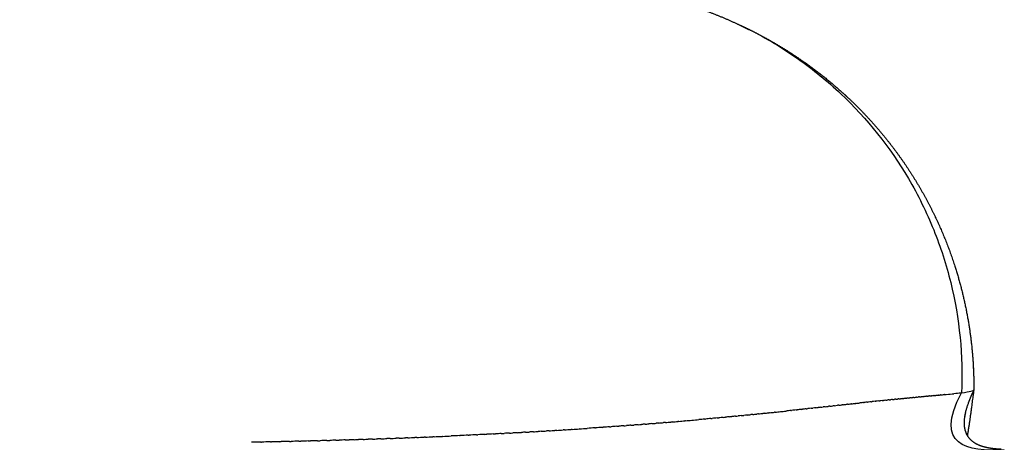
# Model space of a CAD drawing. Units: millimetres. Extents: x 0 to 1409, y 0 to 1894.
# Drawn here: x 1371 to 1397, y 1583 to 1594 of the extents above; entities that cross this region are included whole.
import ezdxf

# ---------------------------------------------------------------- set-up
doc = ezdxf.new("R2010")
doc.units = ezdxf.units.MM
doc.header["$MEASUREMENT"] = 0
doc.layers.add('Predeterminado$Asiento', color=7, linetype='Continuous', true_color=0xe6e6e6)

msp = doc.modelspace()

# ---------------------------------------------------------------- linework, layer by layer
at = {"layer": 'Predeterminado$Asiento'}
for points, knots in [([(1331.334, 1590.357), (1332.085, 1590.454), (1332.836, 1590.552), (1333.587, 1590.65), (1334.274, 1590.74), (1334.961, 1590.83), (1335.648, 1590.921), (1336.267, 1591.002), (1336.886, 1591.084), (1337.505, 1591.166), (1338.066, 1591.24), (1338.627, 1591.314), (1339.187, 1591.389), (1339.696, 1591.456), (1340.205, 1591.524), (1340.713, 1591.592), (1341.176, 1591.654), (1341.638, 1591.716), (1342.1, 1591.777), (1342.52, 1591.834), (1342.94, 1591.89), (1343.359, 1591.946), (1343.74, 1591.998), (1344.121, 1592.049), (1344.502, 1592.1), (1344.846, 1592.146), (1345.19, 1592.193), (1345.534, 1592.239), (1345.843, 1592.281), (1346.152, 1592.323), (1346.461, 1592.364), (1346.734, 1592.401), (1347.008, 1592.438), (1347.281, 1592.475), (1347.519, 1592.508), (1347.758, 1592.54), (1347.996, 1592.572), (1348.21, 1592.601), (1348.423, 1592.63), (1348.636, 1592.658), (1348.85, 1592.687), (1349.063, 1592.716), (1349.276, 1592.744), (1349.499, 1592.774), (1349.723, 1592.804), (1349.945, 1592.834), (1350.173, 1592.865), (1350.401, 1592.895), (1350.628, 1592.926), (1350.856, 1592.956), (1351.084, 1592.987), (1351.311, 1593.017), (1351.539, 1593.047), (1351.766, 1593.078), (1351.993, 1593.108), (1352.22, 1593.138), (1352.447, 1593.168), (1352.673, 1593.198), (1352.899, 1593.228), (1353.125, 1593.257), (1353.35, 1593.287), (1353.576, 1593.317), (1353.801, 1593.346), (1354.026, 1593.376), (1354.25, 1593.405), (1354.474, 1593.434), (1354.697, 1593.464), (1354.92, 1593.493), (1355.142, 1593.522), (1355.364, 1593.55), (1355.585, 1593.579), (1355.805, 1593.607), (1356.025, 1593.636), (1356.244, 1593.664), (1356.463, 1593.692), (1356.681, 1593.72), (1356.897, 1593.748), (1357.113, 1593.775), (1357.328, 1593.803), (1357.542, 1593.83), (1357.755, 1593.857), (1357.968, 1593.884), (1358.179, 1593.91), (1358.389, 1593.937), (1358.598, 1593.963), (1358.805, 1593.989), (1359.011, 1594.014), (1359.217, 1594.04), (1359.42, 1594.065), (1359.622, 1594.09), (1359.824, 1594.115), (1360.023, 1594.14), (1360.222, 1594.164), (1360.42, 1594.188), (1360.616, 1594.212), (1360.812, 1594.236), (1361.007, 1594.259), (1361.2, 1594.283), (1361.393, 1594.306), (1361.584, 1594.329), (1361.774, 1594.351), (1361.964, 1594.374), (1362.152, 1594.396), (1362.339, 1594.418), (1362.525, 1594.44), (1362.711, 1594.462), (1362.895, 1594.484), (1363.078, 1594.505), (1363.26, 1594.526), (1363.441, 1594.547), (1363.621, 1594.567), (1363.8, 1594.588), (1363.977, 1594.608), (1364.154, 1594.628), (1364.33, 1594.648), (1364.504, 1594.668), (1364.677, 1594.687), (1364.849, 1594.706), (1365.02, 1594.725), (1365.19, 1594.744), (1365.358, 1594.762), (1365.525, 1594.78), (1365.692, 1594.798), (1365.857, 1594.816), (1366.021, 1594.834), (1366.184, 1594.851), (1366.346, 1594.869), (1366.506, 1594.886), (1366.666, 1594.902), (1366.824, 1594.919), (1366.982, 1594.935), (1367.138, 1594.951), (1367.293, 1594.967), (1367.447, 1594.983), (1367.6, 1594.999), (1367.752, 1595.014), (1367.904, 1595.029), (1368.054, 1595.044), (1368.203, 1595.059), (1368.351, 1595.073), (1368.499, 1595.087), (1368.645, 1595.102), (1368.791, 1595.116), (1368.935, 1595.129), (1369.079, 1595.143), (1369.221, 1595.156), (1369.363, 1595.169), (1369.504, 1595.182), (1369.645, 1595.195), (1369.784, 1595.208), (1369.923, 1595.22), (1370.061, 1595.233), (1370.198, 1595.245), (1370.335, 1595.257), (1370.471, 1595.269), (1370.606, 1595.28), (1370.74, 1595.292), (1370.874, 1595.303), (1371.007, 1595.314), (1371.138, 1595.325), (1371.27, 1595.336), (1371.4, 1595.346), (1371.53, 1595.356), (1371.659, 1595.367), (1371.787, 1595.377), (1371.914, 1595.386), (1372.041, 1595.396), (1372.167, 1595.406), (1372.291, 1595.415), (1372.416, 1595.424), (1372.539, 1595.433), (1372.661, 1595.441), (1372.783, 1595.45), (1372.904, 1595.458), (1373.024, 1595.467), (1373.144, 1595.475), (1373.263, 1595.482), (1373.381, 1595.49), (1373.499, 1595.498), (1373.616, 1595.505), (1373.732, 1595.512), (1373.847, 1595.519), (1373.962, 1595.526), (1374.075, 1595.532), (1374.189, 1595.539), (1374.301, 1595.545), (1374.412, 1595.551), (1374.523, 1595.557), (1374.634, 1595.562), (1374.743, 1595.568), (1374.852, 1595.573), (1374.96, 1595.578), (1375.067, 1595.583), (1375.174, 1595.588), (1375.279, 1595.593), (1375.384, 1595.597), (1375.489, 1595.601), (1375.594, 1595.605), (1375.697, 1595.609), (1375.8, 1595.613), (1375.903, 1595.616), (1376.004, 1595.619), (1376.106, 1595.623), (1376.207, 1595.625), (1376.308, 1595.628), (1376.408, 1595.631), (1376.508, 1595.633), (1376.606, 1595.635), (1376.705, 1595.637), (1376.804, 1595.639), (1376.901, 1595.64), (1376.999, 1595.642), (1377.096, 1595.643), (1377.192, 1595.644), (1377.288, 1595.645), (1377.384, 1595.645), (1377.479, 1595.645), (1377.575, 1595.645), (1377.669, 1595.645), (1377.763, 1595.645), (1377.859, 1595.644), (1377.953, 1595.643), (1378.046, 1595.642), (1378.073, 1595.642), (1378.1, 1595.641), (1378.127, 1595.641)], [0.006087, 0.006087, 0.006087, 0.006087, 2.296348, 2.296348, 2.296348, 4.391299, 4.391299, 4.391299, 6.280132, 6.280132, 6.280132, 7.990228, 7.990228, 7.990228, 9.542916, 9.542916, 9.542916, 10.953726, 10.953726, 10.953726, 12.235771, 12.235771, 12.235771, 13.398911, 13.398911, 13.398911, 14.450465, 14.450465, 14.450465, 15.396032, 15.396032, 15.396032, 16.231766, 16.231766, 16.231766, 16.962864, 16.962864, 16.962864, 17.618907, 17.618907, 17.618907, 18.275651, 18.275651, 18.275651, 18.965906, 18.965906, 18.965906, 19.671466, 19.671466, 19.671466, 20.380527, 20.380527, 20.380527, 21.090489, 21.090489, 21.090489, 21.800947, 21.800947, 21.800947, 22.512572, 22.512572, 22.512572, 23.224704, 23.224704, 23.224704, 23.936053, 23.936053, 23.936053, 24.646084, 24.646084, 24.646084, 25.354417, 25.354417, 25.354417, 26.059572, 26.059572, 26.059572, 26.76069, 26.76069, 26.76069, 27.457402, 27.457402, 27.457402, 28.147776, 28.147776, 28.147776, 28.830013, 28.830013, 28.830013, 29.504228, 29.504228, 29.504228, 30.171392, 30.171392, 30.171392, 30.832493, 30.832493, 30.832493, 31.488063, 31.488063, 31.488063, 32.138257, 32.138257, 32.138257, 32.783088, 32.783088, 32.783088, 33.422606, 33.422606, 33.422606, 34.057006, 34.057006, 34.057006, 34.685787, 34.685787, 34.685787, 35.308056, 35.308056, 35.308056, 35.923848, 35.923848, 35.923848, 36.533542, 36.533542, 36.533542, 37.137397, 37.137397, 37.137397, 37.735647, 37.735647, 37.735647, 38.328374, 38.328374, 38.328374, 38.916035, 38.916035, 38.916035, 39.499612, 39.499612, 39.499612, 40.079656, 40.079656, 40.079656, 40.655954, 40.655954, 40.655954, 41.229181, 41.229181, 41.229181, 41.801102, 41.801102, 41.801102, 42.372277, 42.372277, 42.372277, 42.942461, 42.942461, 42.942461, 43.511494, 43.511494, 43.511494, 44.079213, 44.079213, 44.079213, 44.645513, 44.645513, 44.645513, 45.210167, 45.210167, 45.210167, 45.773383, 45.773383, 45.773383, 46.335952, 46.335952, 46.335952, 46.898087, 46.898087, 46.898087, 47.459583, 47.459583, 47.459583, 48.020296, 48.020296, 48.020296, 48.580084, 48.580084, 48.580084, 49.138853, 49.138853, 49.138853, 49.696434, 49.696434, 49.696434, 50.253146, 50.253146, 50.253146, 50.810694, 50.810694, 50.810694, 51.370186, 51.370186, 51.370186, 51.931486, 51.931486, 51.931486, 52.494519, 52.494519, 52.494519, 53.059249, 53.059249, 53.059249, 53.625575, 53.625575, 53.625575, 54.193676, 54.193676, 54.193676, 54.763643, 54.763643, 54.763643, 55.339637, 55.339637, 55.339637, 55.505841, 55.505841, 55.505841, 55.505841]), ([(1390.551, 1594.187), (1391.013, 1593.956), (1391.881, 1593.435), (1393.425, 1592.174), (1394.675, 1590.604), (1395.559, 1588.81), (1396.18, 1586.885), (1396.329, 1585.376), (1396.283, 1584.374)], [0, 0, 0, 0, 1.550992, 3.028531, 5.963693, 7.512986, 9.009423, 12.017163, 12.017163, 12.017163, 12.017163]), ([(1396.283, 1584.374), (1396.399, 1584.394), (1396.483, 1584.411), (1396.565, 1584.433), (1396.585, 1584.44), (1396.603, 1584.447), (1396.607, 1584.45), (1396.61, 1584.449)], [0, 0, 0, 0, 3.590336, 3.590336, 5.385504, 5.385504, 6.185398, 6.185398, 6.185398, 6.185398]), ([(1396.585, 1584.245), (1396.581, 1584.218), (1396.578, 1584.191), (1396.571, 1584.136), (1396.568, 1584.108), (1396.565, 1584.08)], [4.143994, 4.143994, 4.143994, 4.143994, 5.483011, 5.483011, 6.87129, 6.87129, 6.87129, 6.87129]), ([(1396.602, 1584.361), (1396.6, 1584.35), (1396.598, 1584.338), (1396.594, 1584.312), (1396.592, 1584.299), (1396.59, 1584.285)], [2.056129, 2.056129, 2.056129, 2.056129, 2.741506, 2.741506, 3.461374, 3.461374, 3.461374, 3.461374]), ([(1396.606, 1584.394), (1396.606, 1584.394), (1396.606, 1584.394), (1396.605, 1584.383), (1396.603, 1584.372), (1396.602, 1584.361)], [0.03124038, 0.03124038, 0.03124038, 0.03124038, 0.03124042, 0.03124042, 0.04603546, 0.04603546, 0.04603546, 0.04603546]), ([(1396.609, 1584.413), (1396.609, 1584.412), (1396.608, 1584.406), (1396.607, 1584.4), (1396.607, 1584.395)], [0.022892219, 0.022892219, 0.022892219, 0.022892219, 0.023430312, 0.030631358, 0.030631358, 0.030631358, 0.030631358]), ([(1396.615, 1584.454), (1396.615, 1584.451), (1396.614, 1584.446), (1396.612, 1584.448), (1396.611, 1584.449), (1396.61, 1584.449)], [-0.9774854, -0.9774854, -0.9774854, -0.9774854, -0.937492, -0.8749839, -0.8609217, -0.8609217, -0.8609217, -0.8609217]), ([(1391.392, 1583.871), (1391.44, 1583.876), (1391.488, 1583.881), (1391.538, 1583.886), (1391.541, 1583.887), (1391.543, 1583.887)], [64.0178423, 64.0178423, 64.0178423, 64.0178423, 64.33954, 64.33954, 64.358242, 64.358242, 64.358242, 64.358242]), ([(1380.597, 1583.137), (1380.602, 1583.137), (1380.607, 1583.137), (1380.663, 1583.139), (1380.714, 1583.141), (1380.765, 1583.143)], [46.3047115, 46.3047115, 46.3047115, 46.3047115, 46.3244688, 46.3244688, 46.5278731, 46.5278731, 46.5278731, 46.5278731])]:
    msp.add_open_spline(points, degree=3, knots=knots, dxfattribs=at)
for points, weights, knots in [([(1372.997, 1595.033), (1373.084, 1595.042), (1373.17, 1595.05), (1373.257, 1595.059), (1373.408, 1595.073), (1373.559, 1595.087), (1373.708, 1595.102), (1373.857, 1595.116), (1374.005, 1595.129), (1374.152, 1595.143), (1374.297, 1595.156), (1374.442, 1595.169), (1374.586, 1595.182), (1374.73, 1595.195), (1374.873, 1595.208), (1375.014, 1595.22), (1375.156, 1595.233), (1375.296, 1595.245), (1375.435, 1595.257), (1375.574, 1595.269), (1375.713, 1595.28), (1375.85, 1595.292), (1375.986, 1595.303), (1376.122, 1595.314), (1376.257, 1595.325), (1376.391, 1595.336), (1376.525, 1595.346), (1376.657, 1595.356), (1376.789, 1595.367), (1376.92, 1595.377), (1377.05, 1595.386), (1377.179, 1595.396), (1377.308, 1595.406), (1377.435, 1595.415), (1377.562, 1595.424), (1377.688, 1595.433), (1377.813, 1595.441), (1377.938, 1595.45), (1378.062, 1595.458), (1378.185, 1595.467), (1378.307, 1595.475), (1378.429, 1595.482), (1378.549, 1595.49), (1378.67, 1595.498), (1378.789, 1595.505), (1378.907, 1595.512), (1379.025, 1595.519), (1379.143, 1595.526), (1379.259, 1595.532), (1379.374, 1595.539), (1379.489, 1595.545), (1379.603, 1595.551), (1379.717, 1595.557), (1379.829, 1595.562), (1379.941, 1595.568), (1380.052, 1595.573), (1380.163, 1595.578), (1380.272, 1595.583), (1380.381, 1595.588), (1380.489, 1595.593), (1380.597, 1595.597), (1380.704, 1595.601), (1380.81, 1595.605), (1380.916, 1595.609), (1381.022, 1595.613), (1381.126, 1595.616), (1381.23, 1595.619), (1381.335, 1595.623), (1381.438, 1595.625), (1381.54, 1595.628), (1381.643, 1595.631), (1381.745, 1595.633), (1381.846, 1595.635), (1381.947, 1595.637), (1382.047, 1595.639), (1382.147, 1595.64), (1382.247, 1595.642), (1382.346, 1595.643), (1382.444, 1595.644), (1382.543, 1595.645), (1382.641, 1595.645), (1382.738, 1595.645), (1382.835, 1595.645), (1382.932, 1595.645), (1383.028, 1595.645), (1383.126, 1595.644), (1383.222, 1595.643), (1383.318, 1595.642), (1383.415, 1595.641), (1383.512, 1595.639), (1383.608, 1595.637), (1383.706, 1595.635), (1383.803, 1595.633), (1383.9, 1595.63), (1383.999, 1595.627), (1384.097, 1595.623), (1384.195, 1595.62), (1384.294, 1595.616), (1384.394, 1595.611), (1384.493, 1595.606), (1384.594, 1595.601), (1384.695, 1595.596), (1384.796, 1595.589), (1384.899, 1595.583), (1385.002, 1595.576), (1385.105, 1595.568), (1385.211, 1595.561), (1385.316, 1595.552), (1385.422, 1595.543), (1385.531, 1595.533), (1385.64, 1595.522), (1385.749, 1595.511), (1385.862, 1595.499), (1385.975, 1595.487), (1386.088, 1595.473), (1386.206, 1595.458), (1386.325, 1595.443), (1386.443, 1595.426), (1386.568, 1595.408), (1386.693, 1595.389), (1386.818, 1595.368), (1386.952, 1595.346), (1387.086, 1595.322), (1387.219, 1595.297), (1387.364, 1595.269), (1387.508, 1595.239), (1387.652, 1595.207), (1387.811, 1595.171), (1387.969, 1595.133), (1388.127, 1595.092), (1388.303, 1595.046), (1388.479, 1594.996), (1388.653, 1594.943), (1388.853, 1594.882), (1389.051, 1594.817), (1389.247, 1594.746), (1389.475, 1594.664), (1389.7, 1594.575), (1389.923, 1594.479), (1390.135, 1594.388), (1390.345, 1594.291), (1390.551, 1594.187)], [1, 1, 1, 1, 1, 1, 1, 1, 1, 1, 1, 1, 1, 1, 1, 1, 1, 1, 1, 1, 1, 1, 1, 1, 1, 1, 1, 1, 1, 1, 1, 1, 1, 1, 1, 1, 1, 1, 1, 1, 1, 1, 1, 1, 1, 1, 1, 1, 1, 1, 1, 1, 1, 1, 1, 1, 1, 1, 1, 1, 1, 1, 1, 1, 1, 1, 1, 1, 1, 1, 1, 1, 1, 1, 1, 1, 1, 1, 1, 1, 1, 1, 1, 1, 1, 1, 1, 1, 1, 1, 1, 1, 1, 1, 1, 1, 1, 0.999990790145, 0.999990790145, 1, 0.999988926438, 0.999988926438, 1, 0.99998655625, 0.99998655625, 1, 0.999983494977, 0.999983494977, 1, 0.999979500877, 0.999979500877, 1, 0.999974235041, 0.999974235041, 1, 0.999967170355, 0.999967170355, 1, 0.999957563998, 0.999957563998, 1, 0.999944179201, 0.999944179201, 1, 0.999925221888, 0.999925221888, 1, 0.999897591867, 0.999897591867, 1, 0.999856533732, 0.999856533732, 1, 0.999794392678, 0.999794392678, 1, 0.999698265753, 0.999698265753, 1, 0.999708712942, 0.999708712942, 1], [39.930145, 39.930145, 39.930145, 39.930145, 40.264803, 40.264803, 40.264803, 40.852329, 40.852329, 40.852329, 41.43587, 41.43587, 41.43587, 42.01611, 42.01611, 42.01611, 42.594836, 42.594836, 42.594836, 43.172615, 43.172615, 43.172615, 43.749203, 43.749203, 43.749203, 44.324436, 44.324436, 44.324436, 44.898153, 44.898153, 44.898153, 45.470253, 45.470253, 45.470253, 46.040506, 46.040506, 46.040506, 46.609126, 46.609126, 46.609126, 47.176915, 47.176915, 47.176915, 47.74409, 47.74409, 47.74409, 48.310449, 48.310449, 48.310449, 48.87585, 48.87585, 48.87585, 49.440156, 49.440156, 49.440156, 50.003276, 50.003276, 50.003276, 50.565047, 50.565047, 50.565047, 51.125793, 51.125793, 51.125793, 51.687238, 51.687238, 51.687238, 52.250498, 52.250498, 52.250498, 52.815447, 52.815447, 52.815447, 53.382013, 53.382013, 53.382013, 53.950169, 53.950169, 53.950169, 54.519821, 54.519821, 54.519821, 55.091161, 55.091161, 55.091161, 55.664288, 55.664288, 55.664288, 56.24338, 56.24338, 56.24338, 56.833207, 56.833207, 56.833207, 57.434444, 57.434444, 57.434444, 58.047763, 58.047763, 58.047763, 58.346315, 58.346315, 58.346315, 58.649729, 58.649729, 58.649729, 58.959492, 58.959492, 58.959492, 59.277416, 59.277416, 59.277416, 59.605658, 59.605658, 59.605658, 59.947014, 59.947014, 59.947014, 60.305182, 60.305182, 60.305182, 60.684842, 60.684842, 60.684842, 61.09199, 61.09199, 61.09199, 61.534434, 61.534434, 61.534434, 62.022618, 62.022618, 62.022618, 62.57018, 62.57018, 62.57018, 63.195293, 63.195293, 63.195293, 63.922476, 63.922476, 63.922476, 64.615366, 64.615366, 64.615366, 64.615366]), ([(1390.235, 1594.34), (1390.448, 1594.244), (1390.657, 1594.14), (1390.863, 1594.031), (1391.236, 1593.833), (1391.597, 1593.614), (1391.944, 1593.374), (1392.338, 1593.103), (1392.714, 1592.807), (1393.069, 1592.487), (1393.114, 1592.445), (1393.155, 1592.408), (1393.191, 1592.374), (1393.639, 1591.958), (1394.049, 1591.505), (1394.42, 1591.019), (1394.795, 1590.528), (1395.126, 1590.006), (1395.411, 1589.457), (1395.688, 1588.925), (1395.918, 1588.371), (1396.102, 1587.8), (1396.249, 1587.342), (1396.365, 1586.876), (1396.449, 1586.403), (1396.529, 1585.954), (1396.581, 1585.5), (1396.603, 1585.045), (1396.612, 1584.849), (1396.616, 1584.652), (1396.615, 1584.456)], [1, 0.999679895683, 0.999679895683, 1, 0.998916462967, 0.998916462967, 1, 0.99856440956, 0.99856440956, 1, 1, 1, 1, 0.997602035843, 0.997602035843, 1, 0.99751957768, 0.99751957768, 1, 0.997648580744, 0.997648580744, 1, 0.998538267706, 0.998538267706, 1, 0.998638658714, 0.998638658714, 1, 0.999748914566, 0.999748914566, 1], [0, 0, 0, 0, 0.700395, 0.700395, 0.700395, 1.965711, 1.965711, 1.965711, 3.399527, 3.399527, 3.399527, 3.580612, 3.580612, 3.580612, 5.412649, 5.412649, 5.412649, 7.26454, 7.26454, 7.26454, 9.061785, 9.061785, 9.061785, 10.502961, 10.502961, 10.502961, 11.870423, 11.870423, 11.870423, 12.459382, 12.459382, 12.459382, 12.459382]), ([(1396.614, 1584.448), (1396.532, 1584.282), (1396.455, 1584.1), (1396.359, 1583.752), (1396.332, 1583.564), (1396.371, 1583.395), (1396.401, 1583.256), (1396.479, 1583.138), (1396.596, 1583.057), (1396.669, 1583.006), (1396.748, 1582.967), (1396.833, 1582.941), (1396.85, 1582.936), (1396.885, 1582.925), (1396.962, 1582.906), (1397.117, 1582.877), (1397.255, 1582.866), (1397.35, 1582.863)], [1, 1, 1, 1, 1, 1, 0.954152824754, 0.954152824754, 1, 0.991958643527, 0.991958643527, 1, 1, 1, 1, 1, 1, 1], [0, 0, 0, 0, 0.590867, 0.590867, 1.158491, 1.158491, 1.158491, 1.574293, 1.574293, 1.574293, 1.83965, 1.83965, 1.83965, 1.890539, 1.950732, 2.076877, 2.364144, 2.364144, 2.364144, 2.364144])]:
    msp.add_rational_spline(points, weights, degree=3, knots=knots, dxfattribs=at)
for points, degree in [([(1396.6, 1585.09), (1396.602, 1585.047), (1396.604, 1585.005), (1396.606, 1584.963)], 3), ([(1394.594, 1584.214), (1394.58, 1584.213), (1394.565, 1584.211), (1394.55, 1584.21)], 3), ([(1394.594, 1584.214), (1394.609, 1584.216), (1394.624, 1584.217), (1394.639, 1584.218)], 3), ([(1394.678, 1584.222), (1394.665, 1584.221), (1394.652, 1584.22), (1394.639, 1584.218)], 3), ([(1394.678, 1584.222), (1394.694, 1584.224), (1394.71, 1584.225), (1394.725, 1584.227)], 3), ([(1394.761, 1584.23), (1394.749, 1584.229), (1394.737, 1584.228), (1394.725, 1584.227)], 3), ([(1394.761, 1584.23), (1394.777, 1584.232), (1394.793, 1584.234), (1394.809, 1584.235)], 3), ([(1394.841, 1584.238), (1394.831, 1584.237), (1394.82, 1584.236), (1394.809, 1584.235)], 3), ([(1394.841, 1584.238), (1394.858, 1584.24), (1394.875, 1584.242), (1394.891, 1584.243)], 3), ([(1394.92, 1584.246), (1394.91, 1584.245), (1394.901, 1584.244), (1394.891, 1584.243)], 3), ([(1394.92, 1584.246), (1394.937, 1584.248), (1394.954, 1584.249), (1394.971, 1584.251)], 3), ([(1394.997, 1584.253), (1394.988, 1584.253), (1394.979, 1584.252), (1394.971, 1584.251)], 3), ([(1394.997, 1584.253), (1395.014, 1584.255), (1395.031, 1584.257), (1395.048, 1584.258)], 3), ([(1395.071, 1584.261), (1395.064, 1584.26), (1395.056, 1584.259), (1395.048, 1584.258)], 3), ([(1395.071, 1584.261), (1395.089, 1584.262), (1395.106, 1584.264), (1395.124, 1584.266)], 3), ([(1395.144, 1584.268), (1395.137, 1584.267), (1395.13, 1584.266), (1395.124, 1584.266)], 3), ([(1395.144, 1584.268), (1395.162, 1584.269), (1395.179, 1584.271), (1395.197, 1584.273)], 3), ([(1395.215, 1584.275), (1395.209, 1584.274), (1395.203, 1584.273), (1395.197, 1584.273)], 3), ([(1395.215, 1584.275), (1395.233, 1584.276), (1395.251, 1584.278), (1395.268, 1584.28)], 3), ([(1395.284, 1584.281), (1395.279, 1584.281), (1395.273, 1584.28), (1395.268, 1584.28)], 3), ([(1395.284, 1584.281), (1395.302, 1584.283), (1395.32, 1584.285), (1395.337, 1584.286)], 3), ([(1395.351, 1584.287), (1395.346, 1584.287), (1395.342, 1584.287), (1395.337, 1584.286)], 3), ([(1395.351, 1584.287), (1395.369, 1584.289), (1395.387, 1584.291), (1395.404, 1584.293)], 3), ([(1395.416, 1584.294), (1395.412, 1584.293), (1395.408, 1584.293), (1395.404, 1584.293)], 3), ([(1395.416, 1584.294), (1395.434, 1584.295), (1395.452, 1584.297), (1395.469, 1584.299)], 3), ([(1395.48, 1584.3), (1395.476, 1584.299), (1395.473, 1584.299), (1395.469, 1584.299)], 3), ([(1395.48, 1584.3), (1395.497, 1584.301), (1395.515, 1584.303), (1395.532, 1584.305)], 3), ([(1395.541, 1584.305), (1395.538, 1584.305), (1395.535, 1584.305), (1395.532, 1584.305)], 3), ([(1395.541, 1584.305), (1395.559, 1584.307), (1395.576, 1584.309), (1395.593, 1584.31)], 3), ([(1395.601, 1584.311), (1395.598, 1584.311), (1395.596, 1584.311), (1395.593, 1584.31)], 3), ([(1395.601, 1584.311), (1395.618, 1584.313), (1395.635, 1584.314), (1395.652, 1584.316)], 3), ([(1395.659, 1584.316), (1395.657, 1584.316), (1395.654, 1584.316), (1395.652, 1584.316)], 3), ([(1395.659, 1584.316), (1395.676, 1584.318), (1395.693, 1584.32), (1395.709, 1584.321)], 3), ([(1395.715, 1584.322), (1395.713, 1584.321), (1395.711, 1584.321), (1395.709, 1584.321)], 3), ([(1395.715, 1584.322), (1395.732, 1584.323), (1395.748, 1584.325), (1395.765, 1584.326)], 3), ([(1395.769, 1584.327), (1395.767, 1584.326), (1395.765, 1584.326)], 2), ([(1395.769, 1584.327), (1395.786, 1584.328), (1395.802, 1584.33), (1395.818, 1584.331)], 3), ([(1395.821, 1584.331), (1395.82, 1584.331), (1395.818, 1584.331)], 2), ([(1395.821, 1584.331), (1395.838, 1584.333), (1395.854, 1584.334), (1395.869, 1584.336)], 3), ([(1395.872, 1584.336), (1395.871, 1584.336), (1395.869, 1584.336)], 2), ([(1395.872, 1584.336), (1395.947, 1584.343), (1396.016, 1584.349), (1396.078, 1584.355)], 3), ([(1397.439, 1582.838), (1396.433, 1582.782), (1395.52, 1582.965), (1396.283, 1584.374)], 3), ([(1396.267, 1584.373), (1396.211, 1584.367), (1396.148, 1584.362), (1396.078, 1584.355)], 3), ([(1396.267, 1584.373), (1396.272, 1584.373), (1396.278, 1584.374), (1396.283, 1584.374)], 3), ([(1396.59, 1584.285), (1396.588, 1584.272), (1396.586, 1584.259), (1396.585, 1584.245)], 3), ([(1396.607, 1584.395), (1396.607, 1584.395), (1396.607, 1584.394), (1396.606, 1584.394)], 3), ([(1396.611, 1584.433), (1396.61, 1584.426), (1396.61, 1584.419), (1396.609, 1584.413)], 3), ([(1396.612, 1584.444), (1396.612, 1584.441), (1396.611, 1584.438), (1396.611, 1584.435)], 3), ([(1396.611, 1584.435), (1396.611, 1584.434), (1396.611, 1584.434), (1396.611, 1584.433)], 3), ([(1396.615, 1584.454), (1396.615, 1584.455), (1396.615, 1584.455), (1396.615, 1584.456)], 3), ([(1392.086, 1583.946), (1392.053, 1583.942), (1392.02, 1583.939), (1391.987, 1583.935)], 3), ([(1392.086, 1583.946), (1392.101, 1583.947), (1392.116, 1583.949), (1392.131, 1583.951)], 3), ([(1392.218, 1583.96), (1392.189, 1583.957), (1392.16, 1583.954), (1392.131, 1583.951)], 3), ([(1392.218, 1583.96), (1392.236, 1583.962), (1392.254, 1583.964), (1392.271, 1583.966)], 3), ([(1392.348, 1583.975), (1392.323, 1583.972), (1392.297, 1583.969), (1392.271, 1583.966)], 3), ([(1392.348, 1583.975), (1392.369, 1583.977), (1392.389, 1583.98), (1392.41, 1583.982)], 3), ([(1392.476, 1583.99), (1392.454, 1583.987), (1392.432, 1583.985), (1392.41, 1583.982)], 3), ([(1392.476, 1583.989), (1392.499, 1583.992), (1392.522, 1583.995), (1392.545, 1583.997)], 3), ([(1392.602, 1584.004), (1392.583, 1584.002), (1392.564, 1583.999), (1392.545, 1583.997)], 3), ([(1392.602, 1584.004), (1392.628, 1584.006), (1392.653, 1584.009), (1392.678, 1584.012)], 3), ([(1392.726, 1584.017), (1392.71, 1584.016), (1392.694, 1584.014), (1392.678, 1584.012)], 3), ([(1392.726, 1584.017), (1392.754, 1584.02), (1392.781, 1584.024), (1392.809, 1584.027)], 3), ([(1392.848, 1584.031), (1392.835, 1584.03), (1392.822, 1584.028), (1392.809, 1584.027)], 3), ([(1392.848, 1584.031), (1392.877, 1584.034), (1392.907, 1584.037), (1392.936, 1584.041)], 3), ([(1392.967, 1584.044), (1392.957, 1584.043), (1392.947, 1584.042), (1392.936, 1584.041)], 3), ([(1392.967, 1584.044), (1392.999, 1584.048), (1393.03, 1584.051), (1393.062, 1584.054)], 3), ([(1393.084, 1584.057), (1393.077, 1584.056), (1393.069, 1584.055), (1393.062, 1584.054)], 3), ([(1393.084, 1584.057), (1393.118, 1584.061), (1393.151, 1584.064), (1393.184, 1584.068)], 3), ([(1393.2, 1584.069), (1393.194, 1584.069), (1393.189, 1584.068), (1393.184, 1584.068)], 3), ([(1393.2, 1584.069), (1393.235, 1584.073), (1393.27, 1584.077), (1393.304, 1584.081)], 3), ([(1393.313, 1584.082), (1393.31, 1584.081), (1393.307, 1584.081), (1393.304, 1584.081)], 3), ([(1393.313, 1584.082), (1393.349, 1584.086), (1393.385, 1584.09), (1393.421, 1584.093)], 3), ([(1393.424, 1584.094), (1393.422, 1584.093), (1393.421, 1584.093)], 2), ([(1393.424, 1584.094), (1393.462, 1584.098), (1393.499, 1584.102), (1393.536, 1584.106)], 3), ([(1393.639, 1584.116), (1393.605, 1584.113), (1393.571, 1584.109), (1393.536, 1584.106)], 3), ([(1393.639, 1584.116), (1393.642, 1584.117), (1393.645, 1584.117), (1393.649, 1584.117)], 3), ([(1393.744, 1584.127), (1393.712, 1584.124), (1393.681, 1584.121), (1393.649, 1584.117)], 3), ([(1393.744, 1584.127), (1393.749, 1584.128), (1393.754, 1584.128), (1393.758, 1584.129)], 3), ([(1393.846, 1584.138), (1393.817, 1584.135), (1393.788, 1584.132), (1393.758, 1584.129)], 3), ([(1393.846, 1584.138), (1393.853, 1584.139), (1393.859, 1584.14), (1393.866, 1584.14)], 3), ([(1393.947, 1584.149), (1393.92, 1584.146), (1393.893, 1584.143), (1393.866, 1584.14)], 3), ([(1393.947, 1584.149), (1393.955, 1584.149), (1393.963, 1584.15), (1393.971, 1584.151)], 3), ([(1394.046, 1584.159), (1394.021, 1584.156), (1393.996, 1584.154), (1393.971, 1584.151)], 3), ([(1394.046, 1584.159), (1394.055, 1584.16), (1394.064, 1584.161), (1394.073, 1584.162)], 3), ([(1394.142, 1584.169), (1394.119, 1584.166), (1394.096, 1584.164), (1394.073, 1584.162)], 3), ([(1394.142, 1584.169), (1394.153, 1584.17), (1394.163, 1584.171), (1394.173, 1584.172)], 3), ([(1394.236, 1584.178), (1394.216, 1584.176), (1394.195, 1584.174), (1394.173, 1584.172)], 3), ([(1394.236, 1584.178), (1394.248, 1584.179), (1394.26, 1584.181), (1394.271, 1584.182)], 3), ([(1394.329, 1584.188), (1394.31, 1584.186), (1394.291, 1584.184), (1394.271, 1584.182)], 3), ([(1394.329, 1584.188), (1394.341, 1584.189), (1394.354, 1584.19), (1394.367, 1584.191)], 3), ([(1394.419, 1584.197), (1394.402, 1584.195), (1394.384, 1584.193), (1394.367, 1584.191)], 3), ([(1394.419, 1584.197), (1394.433, 1584.198), (1394.446, 1584.199), (1394.46, 1584.201)], 3), ([(1394.508, 1584.205), (1394.492, 1584.204), (1394.476, 1584.202), (1394.46, 1584.201)], 3), ([(1394.508, 1584.205), (1394.522, 1584.207), (1394.536, 1584.208), (1394.55, 1584.21)], 3), ([(1396.565, 1584.08), (1396.561, 1584.053), (1396.558, 1584.026), (1396.554, 1583.998)], 3), ([(1389.516, 1583.685), (1389.467, 1583.68), (1389.418, 1583.676), (1389.368, 1583.671)], 3), ([(1389.516, 1583.685), (1389.527, 1583.686), (1389.538, 1583.687), (1389.55, 1583.688)], 3), ([(1389.683, 1583.7), (1389.639, 1583.696), (1389.594, 1583.692), (1389.55, 1583.688)], 3), ([(1389.683, 1583.7), (1389.699, 1583.702), (1389.714, 1583.703), (1389.729, 1583.705)], 3), ([(1389.849, 1583.716), (1389.809, 1583.712), (1389.769, 1583.708), (1389.729, 1583.705)], 3), ([(1389.849, 1583.716), (1389.868, 1583.718), (1389.887, 1583.72), (1389.906, 1583.721)], 3), ([(1390.012, 1583.732), (1389.977, 1583.728), (1389.941, 1583.725), (1389.906, 1583.722)], 3), ([(1390.012, 1583.732), (1390.035, 1583.734), (1390.058, 1583.736), (1390.08, 1583.738)], 3), ([(1390.174, 1583.747), (1390.143, 1583.744), (1390.112, 1583.741), (1390.08, 1583.738)], 3), ([(1390.174, 1583.747), (1390.2, 1583.75), (1390.226, 1583.752), (1390.252, 1583.755)], 3), ([(1390.333, 1583.763), (1390.306, 1583.76), (1390.279, 1583.758), (1390.252, 1583.755)], 3), ([(1390.333, 1583.763), (1390.356, 1583.765), (1390.378, 1583.767), (1390.4, 1583.77)], 3), ([(1390.491, 1583.779), (1390.461, 1583.776), (1390.43, 1583.773), (1390.4, 1583.77)], 3), ([(1390.491, 1583.779), (1390.524, 1583.782), (1390.557, 1583.785), (1390.59, 1583.789)], 3), ([(1390.646, 1583.794), (1390.627, 1583.792), (1390.608, 1583.79), (1390.59, 1583.789)], 3), ([(1390.646, 1583.794), (1390.682, 1583.798), (1390.719, 1583.802), (1390.755, 1583.805)], 3), ([(1390.799, 1583.81), (1390.785, 1583.808), (1390.77, 1583.807), (1390.755, 1583.805)], 3), ([(1390.799, 1583.81), (1390.839, 1583.814), (1390.878, 1583.818), (1390.917, 1583.822)], 3), ([(1390.951, 1583.825), (1390.94, 1583.824), (1390.928, 1583.823), (1390.917, 1583.822)], 3), ([(1390.951, 1583.825), (1390.993, 1583.829), (1391.035, 1583.834), (1391.077, 1583.838)], 3), ([(1391.1, 1583.84), (1391.092, 1583.84), (1391.085, 1583.839), (1391.077, 1583.838)], 3), ([(1391.1, 1583.84), (1391.145, 1583.845), (1391.19, 1583.85), (1391.235, 1583.854)], 3), ([(1391.247, 1583.856), (1391.243, 1583.855), (1391.239, 1583.855), (1391.235, 1583.854)], 3), ([(1391.247, 1583.856), (1391.295, 1583.861), (1391.343, 1583.866), (1391.39, 1583.871)], 3), ([(1391.392, 1583.871), (1391.391, 1583.871), (1391.39, 1583.871)], 2), ([(1391.676, 1583.901), (1391.632, 1583.896), (1391.588, 1583.892), (1391.543, 1583.887)], 3), ([(1391.676, 1583.901), (1391.682, 1583.902), (1391.688, 1583.902), (1391.694, 1583.903)], 3), ([(1391.815, 1583.916), (1391.775, 1583.912), (1391.734, 1583.907), (1391.694, 1583.903)], 3), ([(1391.815, 1583.916), (1391.824, 1583.917), (1391.833, 1583.918), (1391.842, 1583.919)], 3), ([(1391.951, 1583.931), (1391.915, 1583.927), (1391.879, 1583.923), (1391.842, 1583.919)], 3), ([(1391.951, 1583.931), (1391.963, 1583.932), (1391.975, 1583.934), (1391.987, 1583.935)], 3), ([(1385.972, 1583.405), (1386.04, 1583.409), (1386.108, 1583.414), (1386.175, 1583.419)], 3), ([(1386.376, 1583.432), (1386.31, 1583.428), (1386.242, 1583.423), (1386.175, 1583.419)], 3), ([(1386.376, 1583.432), (1386.382, 1583.433), (1386.387, 1583.433), (1386.393, 1583.433)], 3), ([(1386.576, 1583.446), (1386.515, 1583.442), (1386.454, 1583.438), (1386.393, 1583.433)], 3), ([(1386.576, 1583.446), (1386.586, 1583.447), (1386.596, 1583.448), (1386.606, 1583.448)], 3), ([(1386.773, 1583.46), (1386.718, 1583.456), (1386.662, 1583.452), (1386.606, 1583.448)], 3), ([(1386.773, 1583.46), (1386.788, 1583.461), (1386.802, 1583.462), (1386.816, 1583.463)], 3), ([(1386.969, 1583.474), (1386.918, 1583.471), (1386.867, 1583.467), (1386.816, 1583.463)], 3), ([(1386.969, 1583.474), (1386.988, 1583.476), (1387.006, 1583.477), (1387.025, 1583.478)], 3), ([(1387.163, 1583.489), (1387.117, 1583.485), (1387.071, 1583.482), (1387.025, 1583.478)], 3), ([(1387.163, 1583.489), (1387.186, 1583.49), (1387.209, 1583.492), (1387.232, 1583.494)], 3), ([(1387.355, 1583.503), (1387.314, 1583.5), (1387.273, 1583.497), (1387.232, 1583.494)], 3), ([(1387.355, 1583.503), (1387.382, 1583.505), (1387.409, 1583.507), (1387.436, 1583.509)], 3), ([(1387.546, 1583.518), (1387.509, 1583.515), (1387.473, 1583.512), (1387.436, 1583.509)], 3), ([(1387.546, 1583.518), (1387.577, 1583.52), (1387.608, 1583.523), (1387.639, 1583.525)], 3), ([(1387.734, 1583.532), (1387.703, 1583.53), (1387.671, 1583.527), (1387.639, 1583.525)], 3), ([(1387.734, 1583.532), (1387.77, 1583.535), (1387.805, 1583.538), (1387.839, 1583.541)], 3), ([(1387.921, 1583.547), (1387.894, 1583.545), (1387.867, 1583.543), (1387.839, 1583.541)], 3), ([(1387.921, 1583.547), (1387.96, 1583.55), (1387.999, 1583.553), (1388.038, 1583.557)], 3), ([(1388.106, 1583.562), (1388.083, 1583.56), (1388.061, 1583.559), (1388.038, 1583.557)], 3), ([(1388.106, 1583.562), (1388.149, 1583.566), (1388.192, 1583.569), (1388.234, 1583.573)], 3), ([(1388.289, 1583.577), (1388.271, 1583.576), (1388.253, 1583.574), (1388.234, 1583.573)], 3), ([(1388.289, 1583.577), (1388.336, 1583.581), (1388.382, 1583.585), (1388.429, 1583.589)], 3), ([(1388.47, 1583.592), (1388.456, 1583.591), (1388.443, 1583.59), (1388.429, 1583.589)], 3), ([(1388.47, 1583.592), (1388.521, 1583.597), (1388.571, 1583.601), (1388.621, 1583.605)], 3), ([(1388.649, 1583.608), (1388.64, 1583.607), (1388.63, 1583.606), (1388.621, 1583.605)], 3), ([(1388.649, 1583.608), (1388.703, 1583.612), (1388.757, 1583.617), (1388.811, 1583.622)], 3), ([(1388.826, 1583.623), (1388.821, 1583.622), (1388.816, 1583.622), (1388.811, 1583.622)], 3), ([(1388.826, 1583.623), (1388.884, 1583.628), (1388.942, 1583.633), (1388.999, 1583.638)], 3), ([(1389.002, 1583.638), (1389, 1583.638), (1388.999, 1583.638)], 2), ([(1389.002, 1583.638), (1389.063, 1583.644), (1389.124, 1583.649), (1389.185, 1583.655)], 3), ([(1389.347, 1583.669), (1389.293, 1583.664), (1389.239, 1583.659), (1389.185, 1583.655)], 3), ([(1389.347, 1583.669), (1389.354, 1583.67), (1389.361, 1583.671), (1389.368, 1583.671)], 3), ([(1380.853, 1583.146), (1380.908, 1583.148), (1380.963, 1583.15), (1381.017, 1583.152)], 3), ([(1381.093, 1583.155), (1381.067, 1583.154), (1381.042, 1583.153), (1381.017, 1583.152)], 3), ([(1381.093, 1583.155), (1381.151, 1583.157), (1381.21, 1583.159), (1381.268, 1583.161)], 3), ([(1381.331, 1583.164), (1381.31, 1583.163), (1381.289, 1583.162), (1381.268, 1583.161)], 3), ([(1381.331, 1583.164), (1381.393, 1583.166), (1381.455, 1583.169), (1381.517, 1583.171)], 3), ([(1381.567, 1583.173), (1381.551, 1583.172), (1381.534, 1583.172), (1381.517, 1583.171)], 3), ([(1381.567, 1583.173), (1381.634, 1583.176), (1381.7, 1583.178), (1381.766, 1583.181)], 3), ([(1381.802, 1583.183), (1381.79, 1583.182), (1381.778, 1583.182), (1381.766, 1583.181)], 3), ([(1381.802, 1583.183), (1381.87, 1583.185), (1381.937, 1583.188), (1382.004, 1583.191)], 3), ([(1382.036, 1583.192), (1382.025, 1583.192), (1382.015, 1583.191), (1382.004, 1583.191)], 3), ([(1382.036, 1583.192), (1382.11, 1583.196), (1382.184, 1583.199), (1382.258, 1583.202)], 3), ([(1382.268, 1583.202), (1382.265, 1583.202), (1382.261, 1583.202), (1382.258, 1583.202)], 3), ([(1382.268, 1583.202), (1382.345, 1583.206), (1382.422, 1583.209), (1382.499, 1583.213)], 3), ([(1382.728, 1583.223), (1382.652, 1583.22), (1382.575, 1583.216), (1382.499, 1583.213)], 3), ([(1382.728, 1583.223), (1382.733, 1583.223), (1382.738, 1583.224), (1382.743, 1583.224)], 3), ([(1382.955, 1583.234), (1382.885, 1583.23), (1382.814, 1583.227), (1382.743, 1583.224)], 3), ([(1382.955, 1583.234), (1382.965, 1583.234), (1382.975, 1583.235), (1382.984, 1583.235)], 3), ([(1383.181, 1583.245), (1383.116, 1583.241), (1383.05, 1583.238), (1382.984, 1583.235)], 3), ([(1383.181, 1583.245), (1383.195, 1583.245), (1383.209, 1583.246), (1383.223, 1583.247)], 3), ([(1383.406, 1583.256), (1383.345, 1583.253), (1383.284, 1583.25), (1383.223, 1583.247)], 3), ([(1383.406, 1583.256), (1383.424, 1583.257), (1383.442, 1583.258), (1383.461, 1583.259)], 3), ([(1383.629, 1583.267), (1383.573, 1583.264), (1383.517, 1583.261), (1383.461, 1583.259)], 3), ([(1383.629, 1583.267), (1383.651, 1583.268), (1383.674, 1583.269), (1383.697, 1583.271)], 3), ([(1383.85, 1583.279), (1383.799, 1583.276), (1383.748, 1583.273), (1383.697, 1583.271)], 3), ([(1383.85, 1583.279), (1383.877, 1583.28), (1383.904, 1583.282), (1383.931, 1583.283)], 3), ([(1384.07, 1583.291), (1384.024, 1583.288), (1383.977, 1583.286), (1383.931, 1583.283)], 3), ([(1384.07, 1583.29), (1384.101, 1583.292), (1384.132, 1583.294), (1384.164, 1583.296)], 3), ([(1384.288, 1583.302), (1384.246, 1583.3), (1384.205, 1583.298), (1384.164, 1583.296)], 3), ([(1384.288, 1583.302), (1384.323, 1583.304), (1384.359, 1583.306), (1384.395, 1583.308)], 3), ([(1384.504, 1583.315), (1384.468, 1583.313), (1384.431, 1583.311), (1384.395, 1583.308)], 3), ([(1384.504, 1583.315), (1384.544, 1583.317), (1384.584, 1583.319), (1384.624, 1583.321)], 3), ([(1384.719, 1583.327), (1384.687, 1583.325), (1384.656, 1583.323), (1384.624, 1583.322)], 3), ([(1384.719, 1583.327), (1384.763, 1583.33), (1384.807, 1583.332), (1384.852, 1583.335)], 3), ([(1384.932, 1583.34), (1384.905, 1583.338), (1384.878, 1583.336), (1384.852, 1583.335)], 3), ([(1384.932, 1583.34), (1384.981, 1583.342), (1385.029, 1583.345), (1385.077, 1583.348)], 3), ([(1385.143, 1583.352), (1385.121, 1583.351), (1385.099, 1583.35), (1385.077, 1583.348)], 3), ([(1385.143, 1583.352), (1385.196, 1583.355), (1385.249, 1583.359), (1385.301, 1583.362)], 3), ([(1385.353, 1583.365), (1385.336, 1583.364), (1385.318, 1583.363), (1385.301, 1583.362)], 3), ([(1385.353, 1583.365), (1385.41, 1583.369), (1385.467, 1583.372), (1385.523, 1583.376)], 3), ([(1385.561, 1583.378), (1385.549, 1583.377), (1385.536, 1583.377), (1385.523, 1583.376)], 3), ([(1385.561, 1583.378), (1385.622, 1583.382), (1385.683, 1583.386), (1385.743, 1583.39)], 3), ([(1385.768, 1583.392), (1385.76, 1583.391), (1385.752, 1583.39), (1385.743, 1583.39)], 3), ([(1385.768, 1583.392), (1385.833, 1583.396), (1385.897, 1583.4), (1385.962, 1583.404)], 3), ([(1385.972, 1583.405), (1385.969, 1583.405), (1385.965, 1583.405), (1385.962, 1583.404)], 3), ([(1377.359, 1583.048), (1377.275, 1583.046), (1377.192, 1583.044), (1377.108, 1583.042)], 3), ([(1377.359, 1583.047), (1377.365, 1583.048), (1377.37, 1583.048), (1377.376, 1583.048)], 3), ([(1377.617, 1583.053), (1377.537, 1583.051), (1377.457, 1583.05), (1377.376, 1583.048)], 3), ([(1377.617, 1583.053), (1377.626, 1583.053), (1377.635, 1583.054), (1377.643, 1583.054)], 3), ([(1377.874, 1583.059), (1377.797, 1583.057), (1377.72, 1583.056), (1377.643, 1583.054)], 3), ([(1377.874, 1583.059), (1377.886, 1583.059), (1377.898, 1583.06), (1377.91, 1583.06)], 3), ([(1378.129, 1583.065), (1378.056, 1583.063), (1377.983, 1583.062), (1377.91, 1583.06)], 3), ([(1378.129, 1583.065), (1378.144, 1583.065), (1378.159, 1583.066), (1378.175, 1583.066)], 3), ([(1378.383, 1583.071), (1378.314, 1583.07), (1378.244, 1583.068), (1378.175, 1583.066)], 3), ([(1378.383, 1583.071), (1378.402, 1583.072), (1378.42, 1583.072), (1378.439, 1583.073)], 3), ([(1378.636, 1583.078), (1378.57, 1583.076), (1378.505, 1583.074), (1378.439, 1583.073)], 3), ([(1378.636, 1583.078), (1378.658, 1583.078), (1378.68, 1583.079), (1378.702, 1583.079)], 3), ([(1378.888, 1583.084), (1378.826, 1583.083), (1378.764, 1583.081), (1378.702, 1583.079)], 3), ([(1378.888, 1583.084), (1378.913, 1583.085), (1378.938, 1583.086), (1378.964, 1583.086)], 3), ([(1379.138, 1583.091), (1379.08, 1583.089), (1379.022, 1583.088), (1378.964, 1583.086)], 3), ([(1379.138, 1583.091), (1379.167, 1583.092), (1379.196, 1583.093), (1379.225, 1583.094)], 3), ([(1379.387, 1583.098), (1379.333, 1583.097), (1379.279, 1583.095), (1379.225, 1583.093)], 3), ([(1379.387, 1583.098), (1379.417, 1583.099), (1379.446, 1583.1), (1379.476, 1583.101)], 3), ([(1379.635, 1583.106), (1379.582, 1583.104), (1379.529, 1583.102), (1379.476, 1583.101)], 3), ([(1379.635, 1583.105), (1379.671, 1583.107), (1379.707, 1583.108), (1379.743, 1583.109)], 3), ([(1379.881, 1583.113), (1379.835, 1583.112), (1379.789, 1583.11), (1379.743, 1583.109)], 3), ([(1379.881, 1583.113), (1379.921, 1583.114), (1379.961, 1583.115), (1380, 1583.117)], 3), ([(1380.126, 1583.121), (1380.084, 1583.12), (1380.042, 1583.118), (1380, 1583.117)], 3), ([(1380.126, 1583.121), (1380.17, 1583.122), (1380.213, 1583.124), (1380.256, 1583.125)], 3), ([(1380.37, 1583.129), (1380.332, 1583.128), (1380.294, 1583.126), (1380.256, 1583.125)], 3), ([(1380.37, 1583.129), (1380.417, 1583.13), (1380.464, 1583.132), (1380.511, 1583.134)], 3), ([(1380.597, 1583.137), (1380.569, 1583.136), (1380.54, 1583.135), (1380.511, 1583.134)], 3), ([(1380.853, 1583.146), (1380.824, 1583.145), (1380.794, 1583.144), (1380.765, 1583.143)], 3)]:
    msp.add_open_spline(points, degree=degree, dxfattribs=at)
for points, weights in [([(1396.554, 1583.998), (1396.502, 1583.61), (1396.44, 1583.223)], [1, 0.99990645008, 1]), ([(1396.387, 1583.834), (1396.373, 1583.776), (1396.364, 1583.717)], [1, 0.999118869055, 1])]:
    msp.add_rational_spline(points, weights, degree=2, dxfattribs=at)

doc.saveas('drawing.dxf')
